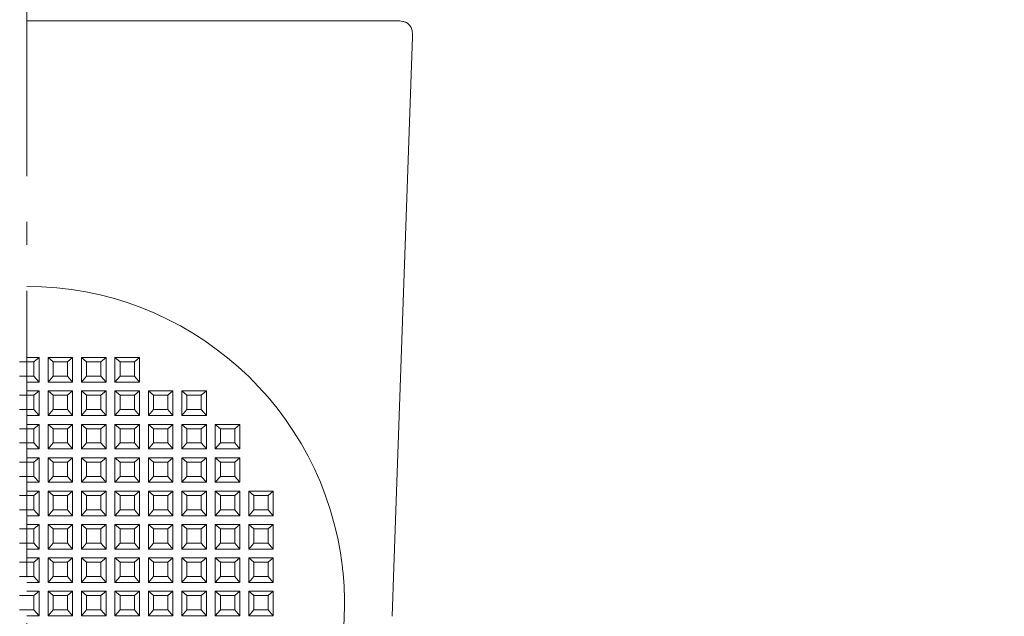
# Model space of a CAD drawing. Extents: x 2588 to 5829, y 1497 to 3713.
# Drawn here: x 3895 to 3998, y 2060 to 2122 of the extents above; entities that cross this region are included whole.
import ezdxf

# ---------------------------------------------------------------- set-up
doc = ezdxf.new("R2010")
doc.units = 0
doc.header["$LTSCALE"] = 3
doc.linetypes.add('CENTER', pattern=[12, 5, -0.8, 0.4, -0.8, 5])
doc.layers.get('0').update_dxf_attribs({"linetype": 'CONTINUOUS'})
doc.layers.get('DEFPOINTS').update_dxf_attribs({"linetype": 'CONTINUOUS'})
doc.layers.add('center', color=5, linetype='CENTER', lineweight=18)
for name, color, linetype in [('SUNPO', 7, 'CONTINUOUS'), ('（スライド） スライド枠', 141, 'CONTINUOUS'), ('（収納） 本体600EDR', 51, 'CONTINUOUS')]:
    doc.layers.add(name, color=color, linetype=linetype)
doc.styles.get("Standard").update_dxf_attribs({"font": 'simplex.shx', "width": 0.8, "bigfont": 'bigfont.shx'})
doc.dimstyles.new('一般寸法（1：4）', dxfattribs={"dimscale": 3, "dimtxt": 3, "dimasz": 1, "dimexe": 0.5, "dimexo": 2, "dimgap": 0.5, "dimtad": 1, "dimdec": 1, "dimzin": 9, "dimdsep": 46, "dimtxsty": 'Standard', "dimblk1": 'ORIGIN', "dimblk2": 'ORIGIN', "dimsah": 1, "dimcen": 1, "dimclrd": 11, "dimclre": 11, "dimclrt": 2, "dimadec": 0, "dimazin": 2, "dimtfac": 1, "dimtdec": 1, "dimtmove": 2, "dimatfit": 3, "dimfxl": 0, "dimtolj": 1, "dimtzin": 9, "dimarcsym": 0})

# ---------------------------------------------------------------- blocks, each defined once
blk = doc.blocks.new('_ORIGIN')
at = {"color": 0, "linetype": 'ByBlock'}
blk.add_line((0, 0), (-1, 0), dxfattribs=at)
blk.add_circle((0, 0), 0.5, dxfattribs=at)
blk = doc.blocks.new('*D7')
at = {"layer": 'DEFPOINTS', "color": 0, "linetype": 'Continuous', "ltscale": 0.34, "transparency": 16777216}
for p in [(3020.38, 2118.25), (4770.38, 2118.25), (4770.38, 1585.59)]:
    blk.add_point(p, dxfattribs=at)
at = {"layer": 'SUNPO', "color": 11, "linetype": 'Continuous', "lineweight": -2, "ltscale": 0.34, "transparency": 16777216}
for p, q in [((3020.38, 2112.25), (3020.38, 1584.09)), ((4770.38, 2112.25), (4770.38, 1584.09)), ((3026.38, 1585.59), (4764.38, 1585.59))]:
    blk.add_line(p, q, dxfattribs=at)
at = {"layer": 'SUNPO', "color": 11, "linetype": 'Continuous', "lineweight": -2, "ltscale": 0.34, "transparency": 16777216, "xscale": 6, "yscale": 6, "zscale": 6, "rotation": 180}
blk.add_blockref('_ORIGIN', (3020.38, 1585.59), dxfattribs=at)
at = {"layer": 'SUNPO', "color": 11, "linetype": 'Continuous', "lineweight": -2, "ltscale": 0.34, "transparency": 16777216, "xscale": 6, "yscale": 6, "zscale": 6}
blk.add_blockref('_ORIGIN', (4770.38, 1585.59), dxfattribs=at)
at = {"layer": 'SUNPO', "color": 2, "linetype": 'Continuous', "ltscale": 0.34, "transparency": 16777216, "insert": (3939.3, 1597.91), "char_height": 18, "attachment_point": 5}
blk.add_mtext('\\A1;ガイドレール支持板\u30001750', dxfattribs=at)
blk = doc.blocks.new('*D10')
at = {"layer": 'DEFPOINTS', "color": 0, "transparency": 16777216}
for p in [(3600.28, 2184.15), (4190.48, 2184.15), (4190.48, 1630.59)]:
    blk.add_point(p, dxfattribs=at)
at = {"layer": '（スライド） スライド枠', "color": 11, "lineweight": -2, "transparency": 16777216}
for p, q in [((3600.28, 2178.15), (3600.28, 1629.09)), ((4190.48, 2178.15), (4190.48, 1629.09)), ((3606.28, 1630.59), (4184.48, 1630.59))]:
    blk.add_line(p, q, dxfattribs=at)
at = {"layer": '（スライド） スライド枠', "color": 11, "lineweight": -2, "transparency": 16777216, "xscale": 6, "yscale": 6, "zscale": 6, "rotation": 180}
blk.add_blockref('_ORIGIN', (3600.28, 1630.59), dxfattribs=at)
at = {"layer": '（スライド） スライド枠', "color": 11, "lineweight": -2, "transparency": 16777216, "xscale": 6, "yscale": 6, "zscale": 6}
blk.add_blockref('_ORIGIN', (4190.48, 1630.59), dxfattribs=at)
at = {"layer": '（スライド） スライド枠', "color": 2, "lineweight": 9, "transparency": 16777216, "insert": (3895.38, 1642.67), "char_height": 18, "attachment_point": 5}
blk.add_mtext('\\A1;スライド枠外寸法\u3000590', dxfattribs=at)
blk = doc.blocks.new('*D18')
at = {"layer": 'DEFPOINTS', "color": 0, "linetype": 'Continuous', "ltscale": 0.34, "transparency": 16777216}
for p in [(3612.38, 2238.75), (4178.38, 2238.75), (3612.38, 1994.64)]:
    blk.add_point(p, dxfattribs=at)
at = {"layer": 'SUNPO', "color": 11, "linetype": 'Continuous', "lineweight": -2, "ltscale": 0.34, "transparency": 16777216}
for p, q in [((3612.38, 2232.75), (3612.38, 1993.14)), ((4178.38, 2232.75), (4178.38, 1993.14)), ((4172.38, 1994.64), (3618.38, 1994.64))]:
    blk.add_line(p, q, dxfattribs=at)
at = {"layer": 'SUNPO', "color": 11, "linetype": 'Continuous', "lineweight": -2, "ltscale": 0.34, "transparency": 16777216, "xscale": 6, "yscale": 6, "zscale": 6, "rotation": 180}
blk.add_blockref('_ORIGIN', (3612.38, 1994.64), dxfattribs=at)
at = {"layer": 'SUNPO', "color": 11, "linetype": 'Continuous', "lineweight": -2, "ltscale": 0.34, "transparency": 16777216, "xscale": 6, "yscale": 6, "zscale": 6}
blk.add_blockref('_ORIGIN', (4178.38, 1994.64), dxfattribs=at)
at = {"layer": 'SUNPO', "color": 2, "linetype": 'Continuous', "ltscale": 0.34, "transparency": 16777216, "insert": (3895.38, 2006.64), "char_height": 18, "attachment_point": 5}
blk.add_mtext('\\A1;有効開口\u3000566×543', dxfattribs=at)

msp = doc.modelspace()

# ---------------------------------------------------------------- linework, layer by layer
at = {"layer": 'center', "ltscale": 2}
msp.add_line((3895.38, 2261.65), (3895.38, 1718.3), dxfattribs=at)
at = {"layer": '（収納） 本体600EDR', "lineweight": 13}
for p, q in [((3895.38, 2121.92), (3934.06, 2121.92)), ((3933.79, 2064.65), (3935.73, 2120.24)), ((3895.38, 2086.65), (3896.67, 2086.65)), ((3896.13, 2086.2), (3896.67, 2086.65)), ((3896.67, 2084.08), (3896.67, 2086.65)), ((3897.6, 2086.65), (3897.6, 2084.08)), ((3898.13, 2086.2), (3897.6, 2086.65)), ((3900.17, 2086.65), (3897.6, 2086.65)), ((3899.63, 2086.2), (3900.17, 2086.65)), ((3900.17, 2084.08), (3900.17, 2086.65)), ((3901.1, 2086.65), (3901.1, 2084.08)), ((3901.63, 2086.2), (3901.1, 2086.65)), ((3903.67, 2086.65), (3901.1, 2086.65)), ((3903.13, 2086.2), (3903.67, 2086.65)), ((3903.67, 2084.08), (3903.67, 2086.65)), ((3904.6, 2086.65), (3904.6, 2084.08)), ((3905.13, 2086.2), (3904.6, 2086.65)), ((3907.17, 2086.65), (3904.6, 2086.65)), ((3906.63, 2086.2), (3907.17, 2086.65)), ((3907.17, 2084.08), (3907.17, 2086.65)), ((3894.63, 2086.2), (3895.38, 2086.2)), ((3896.13, 2086.2), (3895.38, 2086.2)), ((3896.13, 2086.2), (3896.13, 2084.7)), ((3898.13, 2084.7), (3898.13, 2086.2)), ((3898.13, 2086.2), (3899.63, 2086.2)), ((3899.63, 2086.2), (3899.63, 2084.7)), ((3901.63, 2084.7), (3901.63, 2086.2)), ((3901.63, 2086.2), (3903.13, 2086.2)), ((3903.13, 2086.2), (3903.13, 2084.7)), ((3905.13, 2084.7), (3905.13, 2086.2)), ((3905.13, 2086.2), (3906.63, 2086.2)), ((3906.63, 2086.2), (3906.63, 2084.7)), ((3895.38, 2084.7), (3894.63, 2084.7)), ((3895.38, 2084.7), (3896.13, 2084.7)), ((3896.13, 2084.7), (3896.67, 2084.08)), ((3898.13, 2084.7), (3897.6, 2084.08)), ((3899.63, 2084.7), (3898.13, 2084.7)), ((3899.63, 2084.7), (3900.17, 2084.08)), ((3901.63, 2084.7), (3901.1, 2084.08)), ((3903.13, 2084.7), (3901.63, 2084.7)), ((3903.13, 2084.7), (3903.67, 2084.08)), ((3905.13, 2084.7), (3904.6, 2084.08)), ((3906.63, 2084.7), (3905.13, 2084.7)), ((3906.63, 2084.7), (3907.17, 2084.08)), ((3896.67, 2084.08), (3895.38, 2084.08)), ((3897.6, 2084.08), (3900.17, 2084.08)), ((3901.1, 2084.08), (3903.67, 2084.08)), ((3904.6, 2084.08), (3907.17, 2084.08)), ((3894.63, 2082.7), (3895.38, 2082.7)), ((3895.38, 2083.15), (3896.67, 2083.15)), ((3896.13, 2082.7), (3895.38, 2082.7)), ((3896.13, 2082.7), (3896.67, 2083.15)), ((3896.13, 2082.7), (3896.13, 2081.2)), ((3896.67, 2080.58), (3896.67, 2083.15)), ((3897.6, 2083.15), (3897.6, 2080.58)), ((3898.13, 2082.7), (3897.6, 2083.15)), ((3900.17, 2083.15), (3897.6, 2083.15)), ((3898.13, 2081.2), (3898.13, 2082.7)), ((3898.13, 2082.7), (3899.63, 2082.7)), ((3899.63, 2082.7), (3900.17, 2083.15)), ((3899.63, 2082.7), (3899.63, 2081.2)), ((3900.17, 2080.58), (3900.17, 2083.15)), ((3901.1, 2083.15), (3901.1, 2080.58)), ((3901.63, 2082.7), (3901.1, 2083.15)), ((3903.67, 2083.15), (3901.1, 2083.15)), ((3901.63, 2081.2), (3901.63, 2082.7)), ((3901.63, 2082.7), (3903.13, 2082.7)), ((3903.13, 2082.7), (3903.67, 2083.15)), ((3903.13, 2082.7), (3903.13, 2081.2)), ((3903.67, 2080.58), (3903.67, 2083.15)), ((3904.6, 2083.15), (3904.6, 2080.58)), ((3905.13, 2082.7), (3904.6, 2083.15)), ((3907.17, 2083.15), (3904.6, 2083.15)), ((3905.13, 2081.2), (3905.13, 2082.7)), ((3905.13, 2082.7), (3906.63, 2082.7)), ((3906.63, 2082.7), (3907.17, 2083.15)), ((3906.63, 2082.7), (3906.63, 2081.2)), ((3907.17, 2080.58), (3907.17, 2083.15)), ((3908.1, 2083.15), (3908.1, 2080.58)), ((3908.63, 2082.7), (3908.1, 2083.15)), ((3910.67, 2083.15), (3908.1, 2083.15)), ((3908.63, 2081.2), (3908.63, 2082.7)), ((3908.63, 2082.7), (3910.13, 2082.7)), ((3910.13, 2082.7), (3910.67, 2083.15)), ((3910.13, 2082.7), (3910.13, 2081.2)), ((3910.67, 2080.58), (3910.67, 2083.15)), ((3911.6, 2083.15), (3911.6, 2080.58)), ((3912.13, 2082.7), (3911.6, 2083.15)), ((3914.17, 2083.15), (3911.6, 2083.15)), ((3912.13, 2081.2), (3912.13, 2082.7)), ((3912.13, 2082.7), (3913.63, 2082.7)), ((3913.63, 2082.7), (3914.17, 2083.15)), ((3913.63, 2082.7), (3913.63, 2081.2)), ((3914.17, 2080.58), (3914.17, 2083.15)), ((3895.38, 2081.2), (3894.63, 2081.2)), ((3895.38, 2081.2), (3896.13, 2081.2)), ((3896.13, 2081.2), (3896.67, 2080.58)), ((3898.13, 2081.2), (3897.6, 2080.58)), ((3899.63, 2081.2), (3898.13, 2081.2)), ((3899.63, 2081.2), (3900.17, 2080.58)), ((3901.63, 2081.2), (3901.1, 2080.58)), ((3903.13, 2081.2), (3901.63, 2081.2)), ((3903.13, 2081.2), (3903.67, 2080.58)), ((3905.13, 2081.2), (3904.6, 2080.58)), ((3906.63, 2081.2), (3905.13, 2081.2)), ((3906.63, 2081.2), (3907.17, 2080.58)), ((3908.63, 2081.2), (3908.1, 2080.58)), ((3910.13, 2081.2), (3908.63, 2081.2)), ((3910.13, 2081.2), (3910.67, 2080.58)), ((3912.13, 2081.2), (3911.6, 2080.58)), ((3913.63, 2081.2), (3912.13, 2081.2)), ((3913.63, 2081.2), (3914.17, 2080.58)), ((3896.67, 2080.58), (3895.38, 2080.58)), ((3897.6, 2080.58), (3900.17, 2080.58)), ((3901.1, 2080.58), (3903.67, 2080.58)), ((3904.6, 2080.58), (3907.17, 2080.58)), ((3908.1, 2080.58), (3910.67, 2080.58)), ((3911.6, 2080.58), (3914.17, 2080.58)), ((3894.63, 2079.2), (3895.38, 2079.2)), ((3895.38, 2079.65), (3896.67, 2079.65)), ((3896.13, 2079.2), (3895.38, 2079.2)), ((3896.13, 2079.2), (3896.67, 2079.65)), ((3896.13, 2079.2), (3896.13, 2077.71)), ((3896.67, 2077.08), (3896.67, 2079.65)), ((3897.6, 2079.65), (3897.6, 2077.08)), ((3898.13, 2079.2), (3897.6, 2079.65)), ((3900.17, 2079.65), (3897.6, 2079.65)), ((3898.13, 2077.71), (3898.13, 2079.2)), ((3898.13, 2079.2), (3899.63, 2079.2)), ((3899.63, 2079.2), (3900.17, 2079.65)), ((3899.63, 2079.2), (3899.63, 2077.71)), ((3900.17, 2077.08), (3900.17, 2079.65)), ((3901.1, 2079.65), (3901.1, 2077.08)), ((3901.63, 2079.2), (3901.1, 2079.65)), ((3903.67, 2079.65), (3901.1, 2079.65)), ((3901.63, 2077.71), (3901.63, 2079.2)), ((3901.63, 2079.2), (3903.13, 2079.2)), ((3903.13, 2079.2), (3903.67, 2079.65)), ((3903.13, 2079.2), (3903.13, 2077.71)), ((3903.67, 2077.08), (3903.67, 2079.65)), ((3904.6, 2079.65), (3904.6, 2077.08)), ((3905.13, 2079.2), (3904.6, 2079.65)), ((3907.17, 2079.65), (3904.6, 2079.65)), ((3905.13, 2077.71), (3905.13, 2079.2)), ((3905.13, 2079.2), (3906.63, 2079.2)), ((3906.63, 2079.2), (3907.17, 2079.65)), ((3906.63, 2079.2), (3906.63, 2077.71)), ((3907.17, 2077.08), (3907.17, 2079.65)), ((3908.1, 2079.65), (3908.1, 2077.08)), ((3908.63, 2079.2), (3908.1, 2079.65)), ((3910.67, 2079.65), (3908.1, 2079.65)), ((3908.63, 2077.71), (3908.63, 2079.2)), ((3908.63, 2079.2), (3910.13, 2079.2)), ((3910.13, 2079.2), (3910.67, 2079.65)), ((3910.13, 2079.2), (3910.13, 2077.71)), ((3910.67, 2077.08), (3910.67, 2079.65)), ((3911.6, 2079.65), (3911.6, 2077.08)), ((3912.13, 2079.2), (3911.6, 2079.65)), ((3914.17, 2079.65), (3911.6, 2079.65)), ((3912.13, 2077.71), (3912.13, 2079.2)), ((3912.13, 2079.2), (3913.63, 2079.2)), ((3913.63, 2079.2), (3914.17, 2079.65)), ((3913.63, 2079.2), (3913.63, 2077.71)), ((3914.17, 2077.08), (3914.17, 2079.65)), ((3915.1, 2079.65), (3915.1, 2077.08)), ((3915.63, 2079.2), (3915.1, 2079.65)), ((3917.67, 2079.65), (3915.1, 2079.65)), ((3915.63, 2077.71), (3915.63, 2079.2)), ((3915.63, 2079.2), (3917.13, 2079.2)), ((3917.13, 2079.2), (3917.67, 2079.65)), ((3917.13, 2079.2), (3917.13, 2077.71)), ((3917.67, 2077.08), (3917.67, 2079.65)), ((3895.38, 2077.71), (3894.63, 2077.71)), ((3895.38, 2077.71), (3896.13, 2077.71)), ((3896.67, 2077.08), (3895.38, 2077.08)), ((3896.13, 2077.71), (3896.67, 2077.08)), ((3898.13, 2077.71), (3897.6, 2077.08)), ((3897.6, 2077.08), (3900.17, 2077.08)), ((3899.63, 2077.71), (3898.13, 2077.71)), ((3899.63, 2077.71), (3900.17, 2077.08)), ((3901.63, 2077.71), (3901.1, 2077.08)), ((3901.1, 2077.08), (3903.67, 2077.08)), ((3903.13, 2077.71), (3901.63, 2077.71)), ((3903.13, 2077.71), (3903.67, 2077.08)), ((3905.13, 2077.71), (3904.6, 2077.08)), ((3904.6, 2077.08), (3907.17, 2077.08)), ((3906.63, 2077.71), (3905.13, 2077.71)), ((3906.63, 2077.71), (3907.17, 2077.08)), ((3908.63, 2077.71), (3908.1, 2077.08)), ((3908.1, 2077.08), (3910.67, 2077.08)), ((3910.13, 2077.71), (3908.63, 2077.71)), ((3910.13, 2077.71), (3910.67, 2077.08)), ((3912.13, 2077.71), (3911.6, 2077.08)), ((3911.6, 2077.08), (3914.17, 2077.08)), ((3913.63, 2077.71), (3912.13, 2077.71)), ((3913.63, 2077.71), (3914.17, 2077.08)), ((3915.63, 2077.71), (3915.1, 2077.08)), ((3915.1, 2077.08), (3917.67, 2077.08)), ((3917.13, 2077.71), (3915.63, 2077.71)), ((3917.13, 2077.71), (3917.67, 2077.08)), ((3895.38, 2076.16), (3896.67, 2076.16)), ((3896.13, 2075.71), (3896.67, 2076.16)), ((3896.67, 2073.59), (3896.67, 2076.16)), ((3897.6, 2076.16), (3897.6, 2073.59)), ((3898.13, 2075.71), (3897.6, 2076.16)), ((3900.17, 2076.16), (3897.6, 2076.16)), ((3899.63, 2075.71), (3900.17, 2076.16)), ((3900.17, 2073.59), (3900.17, 2076.16)), ((3901.1, 2076.16), (3901.1, 2073.59)), ((3901.63, 2075.71), (3901.1, 2076.16)), ((3903.67, 2076.16), (3901.1, 2076.16)), ((3903.13, 2075.71), (3903.67, 2076.16)), ((3903.67, 2073.59), (3903.67, 2076.16)), ((3904.6, 2076.16), (3904.6, 2073.59)), ((3905.13, 2075.71), (3904.6, 2076.16)), ((3907.17, 2076.16), (3904.6, 2076.16)), ((3906.63, 2075.71), (3907.17, 2076.16)), ((3907.17, 2073.59), (3907.17, 2076.16)), ((3908.1, 2076.16), (3908.1, 2073.59)), ((3908.63, 2075.71), (3908.1, 2076.16)), ((3910.67, 2076.16), (3908.1, 2076.16)), ((3910.13, 2075.71), (3910.67, 2076.16)), ((3910.67, 2073.59), (3910.67, 2076.16)), ((3911.6, 2076.16), (3911.6, 2073.59)), ((3912.13, 2075.71), (3911.6, 2076.16)), ((3914.17, 2076.16), (3911.6, 2076.16)), ((3913.63, 2075.71), (3914.17, 2076.16)), ((3914.17, 2073.59), (3914.17, 2076.16)), ((3915.1, 2076.16), (3915.1, 2073.59)), ((3915.63, 2075.71), (3915.1, 2076.16)), ((3917.67, 2076.16), (3915.1, 2076.16)), ((3917.13, 2075.71), (3917.67, 2076.16)), ((3917.67, 2073.59), (3917.67, 2076.16)), ((3894.63, 2075.71), (3895.38, 2075.71)), ((3896.13, 2075.71), (3895.38, 2075.71)), ((3896.13, 2075.71), (3896.13, 2074.21)), ((3898.13, 2074.21), (3898.13, 2075.71)), ((3898.13, 2075.71), (3899.63, 2075.71)), ((3899.63, 2075.71), (3899.63, 2074.21)), ((3901.63, 2074.21), (3901.63, 2075.71)), ((3901.63, 2075.71), (3903.13, 2075.71)), ((3903.13, 2075.71), (3903.13, 2074.21)), ((3905.13, 2074.21), (3905.13, 2075.71)), ((3905.13, 2075.71), (3906.63, 2075.71)), ((3906.63, 2075.71), (3906.63, 2074.21)), ((3908.63, 2074.21), (3908.63, 2075.71)), ((3908.63, 2075.71), (3910.13, 2075.71)), ((3910.13, 2075.71), (3910.13, 2074.21)), ((3912.13, 2074.21), (3912.13, 2075.71)), ((3912.13, 2075.71), (3913.63, 2075.71)), ((3913.63, 2075.71), (3913.63, 2074.21)), ((3915.63, 2074.21), (3915.63, 2075.71)), ((3915.63, 2075.71), (3917.13, 2075.71)), ((3917.13, 2075.71), (3917.13, 2074.21)), ((3895.38, 2074.21), (3894.63, 2074.21)), ((3895.38, 2074.21), (3896.13, 2074.21)), ((3896.13, 2074.21), (3896.67, 2073.59)), ((3898.13, 2074.21), (3897.6, 2073.59)), ((3899.63, 2074.21), (3898.13, 2074.21)), ((3899.63, 2074.21), (3900.17, 2073.59)), ((3901.63, 2074.21), (3901.1, 2073.59)), ((3903.13, 2074.21), (3901.63, 2074.21)), ((3903.13, 2074.21), (3903.67, 2073.59)), ((3905.13, 2074.21), (3904.6, 2073.59)), ((3906.63, 2074.21), (3905.13, 2074.21)), ((3906.63, 2074.21), (3907.17, 2073.59)), ((3908.63, 2074.21), (3908.1, 2073.59)), ((3910.13, 2074.21), (3908.63, 2074.21)), ((3910.13, 2074.21), (3910.67, 2073.59)), ((3912.13, 2074.21), (3911.6, 2073.59)), ((3913.63, 2074.21), (3912.13, 2074.21)), ((3913.63, 2074.21), (3914.17, 2073.59)), ((3915.63, 2074.21), (3915.1, 2073.59)), ((3917.13, 2074.21), (3915.63, 2074.21)), ((3917.13, 2074.21), (3917.67, 2073.59)), ((3896.67, 2073.59), (3895.38, 2073.59)), ((3897.6, 2073.59), (3900.17, 2073.59)), ((3901.1, 2073.59), (3903.67, 2073.59)), ((3904.6, 2073.59), (3907.17, 2073.59)), ((3908.1, 2073.59), (3910.67, 2073.59)), ((3911.6, 2073.59), (3914.17, 2073.59)), ((3915.1, 2073.59), (3917.67, 2073.59)), ((3894.63, 2072.21), (3895.38, 2072.21)), ((3895.38, 2072.66), (3896.67, 2072.66)), ((3896.13, 2072.21), (3895.38, 2072.21)), ((3896.13, 2072.21), (3896.67, 2072.66)), ((3896.13, 2072.21), (3896.13, 2070.71)), ((3896.67, 2070.09), (3896.67, 2072.66)), ((3897.6, 2072.66), (3897.6, 2070.09)), ((3898.13, 2072.21), (3897.6, 2072.66)), ((3900.17, 2072.66), (3897.6, 2072.66)), ((3898.13, 2070.71), (3898.13, 2072.21)), ((3898.13, 2072.21), (3899.63, 2072.21)), ((3899.63, 2072.21), (3900.17, 2072.66)), ((3899.63, 2072.21), (3899.63, 2070.71)), ((3900.17, 2070.09), (3900.17, 2072.66)), ((3901.1, 2072.66), (3901.1, 2070.09)), ((3901.63, 2072.21), (3901.1, 2072.66)), ((3903.67, 2072.66), (3901.1, 2072.66)), ((3901.63, 2070.71), (3901.63, 2072.21)), ((3901.63, 2072.21), (3903.13, 2072.21)), ((3903.13, 2072.21), (3903.67, 2072.66)), ((3903.13, 2072.21), (3903.13, 2070.71)), ((3903.67, 2070.09), (3903.67, 2072.66)), ((3904.6, 2072.66), (3904.6, 2070.09)), ((3905.13, 2072.21), (3904.6, 2072.66)), ((3907.17, 2072.66), (3904.6, 2072.66)), ((3905.13, 2070.71), (3905.13, 2072.21)), ((3905.13, 2072.21), (3906.63, 2072.21)), ((3906.63, 2072.21), (3907.17, 2072.66)), ((3906.63, 2072.21), (3906.63, 2070.71)), ((3907.17, 2070.09), (3907.17, 2072.66)), ((3908.1, 2072.66), (3908.1, 2070.09)), ((3908.63, 2072.21), (3908.1, 2072.66)), ((3910.67, 2072.66), (3908.1, 2072.66)), ((3908.63, 2070.71), (3908.63, 2072.21)), ((3908.63, 2072.21), (3910.13, 2072.21)), ((3910.13, 2072.21), (3910.67, 2072.66)), ((3910.13, 2072.21), (3910.13, 2070.71)), ((3910.67, 2070.09), (3910.67, 2072.66)), ((3911.6, 2072.66), (3911.6, 2070.09)), ((3912.13, 2072.21), (3911.6, 2072.66)), ((3914.17, 2072.66), (3911.6, 2072.66)), ((3912.13, 2070.71), (3912.13, 2072.21)), ((3912.13, 2072.21), (3913.63, 2072.21)), ((3913.63, 2072.21), (3914.17, 2072.66)), ((3913.63, 2072.21), (3913.63, 2070.71)), ((3914.17, 2070.09), (3914.17, 2072.66)), ((3915.1, 2072.66), (3915.1, 2070.09)), ((3915.63, 2072.21), (3915.1, 2072.66)), ((3917.67, 2072.66), (3915.1, 2072.66)), ((3915.63, 2070.71), (3915.63, 2072.21)), ((3915.63, 2072.21), (3917.13, 2072.21)), ((3917.13, 2072.21), (3917.67, 2072.66)), ((3917.13, 2072.21), (3917.13, 2070.71)), ((3917.67, 2070.09), (3917.67, 2072.66)), ((3918.6, 2072.66), (3918.6, 2070.09)), ((3919.13, 2072.21), (3918.6, 2072.66)), ((3921.17, 2072.66), (3918.6, 2072.66)), ((3919.13, 2070.71), (3919.13, 2072.21)), ((3919.13, 2072.21), (3920.63, 2072.21)), ((3920.63, 2072.21), (3921.17, 2072.66)), ((3920.63, 2072.21), (3920.63, 2070.71)), ((3921.17, 2070.09), (3921.17, 2072.66)), ((3895.38, 2070.71), (3894.63, 2070.71)), ((3895.38, 2070.71), (3896.13, 2070.71)), ((3896.67, 2070.09), (3895.38, 2070.09)), ((3896.13, 2070.71), (3896.67, 2070.09)), ((3898.13, 2070.71), (3897.6, 2070.09)), ((3897.6, 2070.09), (3900.17, 2070.09)), ((3899.63, 2070.71), (3898.13, 2070.71)), ((3899.63, 2070.71), (3900.17, 2070.09)), ((3901.63, 2070.71), (3901.1, 2070.09)), ((3901.1, 2070.09), (3903.67, 2070.09)), ((3903.13, 2070.71), (3901.63, 2070.71)), ((3903.13, 2070.71), (3903.67, 2070.09)), ((3905.13, 2070.71), (3904.6, 2070.09)), ((3904.6, 2070.09), (3907.17, 2070.09)), ((3906.63, 2070.71), (3905.13, 2070.71)), ((3906.63, 2070.71), (3907.17, 2070.09)), ((3908.63, 2070.71), (3908.1, 2070.09)), ((3908.1, 2070.09), (3910.67, 2070.09)), ((3910.13, 2070.71), (3908.63, 2070.71)), ((3910.13, 2070.71), (3910.67, 2070.09)), ((3912.13, 2070.71), (3911.6, 2070.09)), ((3911.6, 2070.09), (3914.17, 2070.09)), ((3913.63, 2070.71), (3912.13, 2070.71)), ((3913.63, 2070.71), (3914.17, 2070.09)), ((3915.63, 2070.71), (3915.1, 2070.09)), ((3915.1, 2070.09), (3917.67, 2070.09)), ((3917.13, 2070.71), (3915.63, 2070.71)), ((3917.13, 2070.71), (3917.67, 2070.09)), ((3919.13, 2070.71), (3918.6, 2070.09)), ((3918.6, 2070.09), (3921.17, 2070.09)), ((3920.63, 2070.71), (3919.13, 2070.71)), ((3920.63, 2070.71), (3921.17, 2070.09)), ((3895.38, 2069.16), (3896.67, 2069.16)), ((3896.13, 2068.71), (3896.67, 2069.16)), ((3896.67, 2066.59), (3896.67, 2069.16)), ((3897.6, 2069.16), (3897.6, 2066.59)), ((3898.13, 2068.71), (3897.6, 2069.16)), ((3900.17, 2069.16), (3897.6, 2069.16)), ((3899.63, 2068.71), (3900.17, 2069.16)), ((3900.17, 2066.59), (3900.17, 2069.16)), ((3903.67, 2069.16), (3901.1, 2069.16)), ((3901.63, 2068.71), (3901.1, 2069.16)), ((3901.1, 2069.16), (3901.1, 2066.59)), ((3903.13, 2068.71), (3903.67, 2069.16)), ((3903.67, 2066.59), (3903.67, 2069.16)), ((3907.17, 2069.16), (3904.6, 2069.16)), ((3905.13, 2068.71), (3904.6, 2069.16)), ((3904.6, 2069.16), (3904.6, 2066.59)), ((3906.63, 2068.71), (3907.17, 2069.16)), ((3907.17, 2066.59), (3907.17, 2069.16)), ((3910.67, 2069.16), (3908.1, 2069.16)), ((3908.63, 2068.71), (3908.1, 2069.16)), ((3908.1, 2069.16), (3908.1, 2066.59)), ((3910.13, 2068.71), (3910.67, 2069.16)), ((3910.67, 2066.59), (3910.67, 2069.16)), ((3914.17, 2069.16), (3911.6, 2069.16)), ((3912.13, 2068.71), (3911.6, 2069.16)), ((3911.6, 2069.16), (3911.6, 2066.59)), ((3913.63, 2068.71), (3914.17, 2069.16)), ((3914.17, 2066.59), (3914.17, 2069.16)), ((3917.67, 2069.16), (3915.1, 2069.16)), ((3915.63, 2068.71), (3915.1, 2069.16)), ((3915.1, 2069.16), (3915.1, 2066.59)), ((3917.13, 2068.71), (3917.67, 2069.16)), ((3917.67, 2066.59), (3917.67, 2069.16)), ((3921.17, 2069.16), (3918.6, 2069.16)), ((3919.13, 2068.71), (3918.6, 2069.16)), ((3918.6, 2069.16), (3918.6, 2066.59)), ((3920.63, 2068.71), (3921.17, 2069.16)), ((3921.17, 2066.59), (3921.17, 2069.16)), ((3894.63, 2068.71), (3895.38, 2068.71)), ((3896.13, 2068.71), (3895.38, 2068.71)), ((3896.13, 2068.71), (3896.13, 2067.22)), ((3898.13, 2067.22), (3898.13, 2068.71)), ((3898.13, 2068.71), (3899.63, 2068.71)), ((3899.63, 2068.71), (3899.63, 2067.22)), ((3901.63, 2067.22), (3901.63, 2068.71)), ((3901.63, 2068.71), (3903.13, 2068.71)), ((3903.13, 2068.71), (3903.13, 2067.22)), ((3905.13, 2067.22), (3905.13, 2068.71)), ((3905.13, 2068.71), (3906.63, 2068.71)), ((3906.63, 2068.71), (3906.63, 2067.22)), ((3908.63, 2067.22), (3908.63, 2068.71)), ((3908.63, 2068.71), (3910.13, 2068.71)), ((3910.13, 2068.71), (3910.13, 2067.22)), ((3912.13, 2067.22), (3912.13, 2068.71)), ((3912.13, 2068.71), (3913.63, 2068.71)), ((3913.63, 2068.71), (3913.63, 2067.22)), ((3915.63, 2067.22), (3915.63, 2068.71)), ((3915.63, 2068.71), (3917.13, 2068.71)), ((3917.13, 2068.71), (3917.13, 2067.22)), ((3919.13, 2067.22), (3919.13, 2068.71)), ((3919.13, 2068.71), (3920.63, 2068.71)), ((3920.63, 2068.71), (3920.63, 2067.22)), ((3895.38, 2067.22), (3894.63, 2067.22)), ((3895.38, 2067.22), (3896.13, 2067.22)), ((3896.13, 2067.22), (3896.67, 2066.59)), ((3898.13, 2067.22), (3897.6, 2066.59)), ((3899.63, 2067.22), (3898.13, 2067.22)), ((3899.63, 2067.22), (3900.17, 2066.59)), ((3901.63, 2067.22), (3901.1, 2066.59)), ((3903.13, 2067.22), (3901.63, 2067.22)), ((3903.13, 2067.22), (3903.67, 2066.59)), ((3905.13, 2067.22), (3904.6, 2066.59)), ((3906.63, 2067.22), (3905.13, 2067.22)), ((3906.63, 2067.22), (3907.17, 2066.59)), ((3908.63, 2067.22), (3908.1, 2066.59)), ((3910.13, 2067.22), (3908.63, 2067.22)), ((3910.13, 2067.22), (3910.67, 2066.59)), ((3912.13, 2067.22), (3911.6, 2066.59)), ((3913.63, 2067.22), (3912.13, 2067.22)), ((3913.63, 2067.22), (3914.17, 2066.59)), ((3915.63, 2067.22), (3915.1, 2066.59)), ((3917.13, 2067.22), (3915.63, 2067.22)), ((3917.13, 2067.22), (3917.67, 2066.59)), ((3919.13, 2067.22), (3918.6, 2066.59)), ((3920.63, 2067.22), (3919.13, 2067.22)), ((3920.63, 2067.22), (3921.17, 2066.59)), ((3896.67, 2066.59), (3895.38, 2066.59)), ((3897.6, 2066.59), (3900.17, 2066.59)), ((3901.1, 2066.59), (3903.67, 2066.59)), ((3904.6, 2066.59), (3907.17, 2066.59)), ((3908.1, 2066.59), (3910.67, 2066.59)), ((3911.6, 2066.59), (3914.17, 2066.59)), ((3915.1, 2066.59), (3917.67, 2066.59)), ((3918.6, 2066.59), (3921.17, 2066.59)), ((3894.63, 2065.22), (3895.38, 2065.22)), ((3895.38, 2065.67), (3896.67, 2065.67)), ((3896.13, 2065.22), (3895.38, 2065.22)), ((3896.13, 2065.22), (3896.67, 2065.67)), ((3896.13, 2065.22), (3896.13, 2064.65)), ((3896.67, 2064.65), (3896.67, 2065.67)), ((3897.6, 2065.67), (3897.6, 2064.65)), ((3898.13, 2065.22), (3897.6, 2065.67)), ((3900.17, 2065.67), (3897.6, 2065.67)), ((3898.13, 2064.65), (3898.13, 2065.22)), ((3898.13, 2065.22), (3899.63, 2065.22)), ((3899.63, 2065.22), (3900.17, 2065.67)), ((3899.63, 2065.22), (3899.63, 2064.65)), ((3900.17, 2064.65), (3900.17, 2065.67)), ((3901.1, 2065.67), (3901.1, 2064.65)), ((3901.63, 2065.22), (3901.1, 2065.67)), ((3903.67, 2065.67), (3901.1, 2065.67)), ((3901.63, 2064.65), (3901.63, 2065.22)), ((3901.63, 2065.22), (3903.13, 2065.22)), ((3903.13, 2065.22), (3903.67, 2065.67)), ((3903.13, 2065.22), (3903.13, 2064.65)), ((3903.67, 2064.65), (3903.67, 2065.67)), ((3904.6, 2065.67), (3904.6, 2064.65)), ((3905.13, 2065.22), (3904.6, 2065.67)), ((3907.17, 2065.67), (3904.6, 2065.67)), ((3905.13, 2064.65), (3905.13, 2065.22)), ((3905.13, 2065.22), (3906.63, 2065.22)), ((3906.63, 2065.22), (3907.17, 2065.67)), ((3906.63, 2065.22), (3906.63, 2064.65)), ((3907.17, 2064.65), (3907.17, 2065.67)), ((3908.1, 2065.67), (3908.1, 2064.65)), ((3908.63, 2065.22), (3908.1, 2065.67)), ((3910.67, 2065.67), (3908.1, 2065.67)), ((3908.63, 2064.65), (3908.63, 2065.22)), ((3908.63, 2065.22), (3910.13, 2065.22)), ((3910.13, 2065.22), (3910.67, 2065.67)), ((3910.13, 2065.22), (3910.13, 2064.65)), ((3910.67, 2064.65), (3910.67, 2065.67)), ((3911.6, 2065.67), (3911.6, 2064.65)), ((3912.13, 2065.22), (3911.6, 2065.67)), ((3914.17, 2065.67), (3911.6, 2065.67)), ((3912.13, 2064.65), (3912.13, 2065.22)), ((3912.13, 2065.22), (3913.63, 2065.22)), ((3913.63, 2065.22), (3914.17, 2065.67)), ((3913.63, 2065.22), (3913.63, 2064.65)), ((3914.17, 2064.65), (3914.17, 2065.67)), ((3915.1, 2065.67), (3915.1, 2064.65)), ((3915.63, 2065.22), (3915.1, 2065.67)), ((3917.67, 2065.67), (3915.1, 2065.67)), ((3915.63, 2064.65), (3915.63, 2065.22)), ((3915.63, 2065.22), (3917.13, 2065.22)), ((3917.13, 2065.22), (3917.67, 2065.67)), ((3917.13, 2065.22), (3917.13, 2064.65)), ((3917.67, 2064.65), (3917.67, 2065.67)), ((3918.6, 2065.67), (3918.6, 2064.65)), ((3919.13, 2065.22), (3918.6, 2065.67)), ((3921.17, 2065.67), (3918.6, 2065.67)), ((3919.13, 2064.65), (3919.13, 2065.22)), ((3919.13, 2065.22), (3920.63, 2065.22)), ((3920.63, 2065.22), (3921.17, 2065.67)), ((3920.63, 2065.22), (3920.63, 2064.65)), ((3921.17, 2064.65), (3921.17, 2065.67)), ((3895.38, 2063.72), (3894.63, 2063.72)), ((3895.38, 2063.72), (3896.13, 2063.72)), ((3896.13, 2064.65), (3896.13, 2063.72)), ((3896.13, 2063.72), (3896.67, 2063.1)), ((3896.67, 2063.1), (3896.67, 2064.65)), ((3897.6, 2064.65), (3897.6, 2063.1)), ((3898.13, 2063.72), (3897.6, 2063.1)), ((3898.13, 2063.72), (3898.13, 2064.65)), ((3899.63, 2063.72), (3898.13, 2063.72)), ((3899.63, 2064.65), (3899.63, 2063.72)), ((3899.63, 2063.72), (3900.17, 2063.1)), ((3900.17, 2063.1), (3900.17, 2064.65)), ((3901.1, 2064.65), (3901.1, 2063.1)), ((3901.63, 2063.72), (3901.1, 2063.1)), ((3901.63, 2063.72), (3901.63, 2064.65)), ((3903.13, 2063.72), (3901.63, 2063.72)), ((3903.13, 2064.65), (3903.13, 2063.72)), ((3903.13, 2063.72), (3903.67, 2063.1)), ((3903.67, 2063.1), (3903.67, 2064.65)), ((3904.6, 2064.65), (3904.6, 2063.1)), ((3905.13, 2063.72), (3904.6, 2063.1)), ((3905.13, 2063.72), (3905.13, 2064.65)), ((3906.63, 2063.72), (3905.13, 2063.72)), ((3906.63, 2064.65), (3906.63, 2063.72)), ((3906.63, 2063.72), (3907.17, 2063.1)), ((3907.17, 2063.1), (3907.17, 2064.65)), ((3908.1, 2064.65), (3908.1, 2063.1)), ((3908.63, 2063.72), (3908.1, 2063.1)), ((3908.63, 2063.72), (3908.63, 2064.65)), ((3910.13, 2063.72), (3908.63, 2063.72)), ((3910.13, 2064.65), (3910.13, 2063.72)), ((3910.13, 2063.72), (3910.67, 2063.1)), ((3910.67, 2063.1), (3910.67, 2064.65)), ((3911.6, 2064.65), (3911.6, 2063.1)), ((3912.13, 2063.72), (3911.6, 2063.1)), ((3912.13, 2063.72), (3912.13, 2064.65)), ((3913.63, 2063.72), (3912.13, 2063.72)), ((3913.63, 2064.65), (3913.63, 2063.72)), ((3913.63, 2063.72), (3914.17, 2063.1)), ((3914.17, 2063.1), (3914.17, 2064.65)), ((3915.1, 2064.65), (3915.1, 2063.1)), ((3915.63, 2063.72), (3915.1, 2063.1)), ((3915.63, 2063.72), (3915.63, 2064.65)), ((3917.13, 2063.72), (3915.63, 2063.72)), ((3917.13, 2064.65), (3917.13, 2063.72)), ((3917.13, 2063.72), (3917.67, 2063.1)), ((3917.67, 2063.1), (3917.67, 2064.65)), ((3918.6, 2064.65), (3918.6, 2063.1)), ((3919.13, 2063.72), (3918.6, 2063.1)), ((3919.13, 2063.72), (3919.13, 2064.65)), ((3920.63, 2063.72), (3919.13, 2063.72)), ((3920.63, 2064.65), (3920.63, 2063.72)), ((3920.63, 2063.72), (3921.17, 2063.1)), ((3921.17, 2063.1), (3921.17, 2064.65)), ((3933.61, 2059.55), (3933.79, 2064.65)), ((3896.67, 2063.1), (3895.38, 2063.1)), ((3897.6, 2063.1), (3900.17, 2063.1)), ((3901.1, 2063.1), (3903.67, 2063.1)), ((3904.6, 2063.1), (3907.17, 2063.1)), ((3908.1, 2063.1), (3910.67, 2063.1)), ((3911.6, 2063.1), (3914.17, 2063.1)), ((3915.1, 2063.1), (3917.67, 2063.1)), ((3918.6, 2063.1), (3921.17, 2063.1)), ((3894.63, 2061.72), (3895.38, 2061.72)), ((3895.38, 2062.17), (3896.67, 2062.17)), ((3896.13, 2061.72), (3895.38, 2061.72)), ((3896.13, 2061.72), (3896.67, 2062.17)), ((3896.13, 2061.72), (3896.13, 2060.22)), ((3896.67, 2059.6), (3896.67, 2062.17)), ((3897.6, 2062.17), (3897.6, 2059.6)), ((3898.13, 2061.72), (3897.6, 2062.17)), ((3900.17, 2062.17), (3897.6, 2062.17)), ((3898.13, 2060.22), (3898.13, 2061.72)), ((3898.13, 2061.72), (3899.63, 2061.72)), ((3899.63, 2061.72), (3900.17, 2062.17)), ((3899.63, 2061.72), (3899.63, 2060.22)), ((3900.17, 2059.6), (3900.17, 2062.17)), ((3901.1, 2062.17), (3901.1, 2059.6)), ((3901.63, 2061.72), (3901.1, 2062.17)), ((3903.67, 2062.17), (3901.1, 2062.17)), ((3901.63, 2060.22), (3901.63, 2061.72)), ((3901.63, 2061.72), (3903.13, 2061.72)), ((3903.13, 2061.72), (3903.67, 2062.17)), ((3903.13, 2061.72), (3903.13, 2060.22)), ((3903.67, 2059.6), (3903.67, 2062.17)), ((3904.6, 2062.17), (3904.6, 2059.6)), ((3905.13, 2061.72), (3904.6, 2062.17)), ((3907.17, 2062.17), (3904.6, 2062.17)), ((3905.13, 2060.22), (3905.13, 2061.72)), ((3905.13, 2061.72), (3906.63, 2061.72)), ((3906.63, 2061.72), (3907.17, 2062.17)), ((3906.63, 2061.72), (3906.63, 2060.22)), ((3907.17, 2059.6), (3907.17, 2062.17)), ((3908.1, 2062.17), (3908.1, 2059.6)), ((3908.63, 2061.72), (3908.1, 2062.17)), ((3910.67, 2062.17), (3908.1, 2062.17)), ((3908.63, 2060.22), (3908.63, 2061.72)), ((3908.63, 2061.72), (3910.13, 2061.72)), ((3910.13, 2061.72), (3910.67, 2062.17)), ((3910.13, 2061.72), (3910.13, 2060.22)), ((3910.67, 2059.6), (3910.67, 2062.17)), ((3911.6, 2062.17), (3911.6, 2059.6)), ((3912.13, 2061.72), (3911.6, 2062.17)), ((3914.17, 2062.17), (3911.6, 2062.17)), ((3912.13, 2060.22), (3912.13, 2061.72)), ((3912.13, 2061.72), (3913.63, 2061.72)), ((3913.63, 2061.72), (3914.17, 2062.17)), ((3913.63, 2061.72), (3913.63, 2060.22)), ((3914.17, 2059.6), (3914.17, 2062.17)), ((3915.1, 2062.17), (3915.1, 2059.6)), ((3915.63, 2061.72), (3915.1, 2062.17)), ((3917.67, 2062.17), (3915.1, 2062.17)), ((3915.63, 2060.22), (3915.63, 2061.72)), ((3915.63, 2061.72), (3917.13, 2061.72)), ((3917.13, 2061.72), (3917.67, 2062.17)), ((3917.13, 2061.72), (3917.13, 2060.22)), ((3917.67, 2059.6), (3917.67, 2062.17)), ((3918.6, 2062.17), (3918.6, 2059.6)), ((3919.13, 2061.72), (3918.6, 2062.17)), ((3921.17, 2062.17), (3918.6, 2062.17)), ((3919.13, 2060.22), (3919.13, 2061.72)), ((3919.13, 2061.72), (3920.63, 2061.72)), ((3920.63, 2061.72), (3921.17, 2062.17)), ((3920.63, 2061.72), (3920.63, 2060.22)), ((3921.17, 2059.6), (3921.17, 2062.17)), ((3895.38, 2060.22), (3894.63, 2060.22)), ((3895.38, 2060.22), (3896.13, 2060.22)), ((3896.67, 2059.6), (3895.38, 2059.6)), ((3896.13, 2060.22), (3896.67, 2059.6)), ((3898.13, 2060.22), (3897.6, 2059.6)), ((3897.6, 2059.6), (3900.17, 2059.6)), ((3899.63, 2060.22), (3898.13, 2060.22)), ((3899.63, 2060.22), (3900.17, 2059.6)), ((3901.63, 2060.22), (3901.1, 2059.6)), ((3901.1, 2059.6), (3903.67, 2059.6)), ((3903.13, 2060.22), (3901.63, 2060.22)), ((3903.13, 2060.22), (3903.67, 2059.6)), ((3905.13, 2060.22), (3904.6, 2059.6)), ((3904.6, 2059.6), (3907.17, 2059.6)), ((3906.63, 2060.22), (3905.13, 2060.22)), ((3906.63, 2060.22), (3907.17, 2059.6)), ((3908.63, 2060.22), (3908.1, 2059.6)), ((3908.1, 2059.6), (3910.67, 2059.6)), ((3910.13, 2060.22), (3908.63, 2060.22)), ((3910.13, 2060.22), (3910.67, 2059.6)), ((3912.13, 2060.22), (3911.6, 2059.6)), ((3911.6, 2059.6), (3914.17, 2059.6)), ((3913.63, 2060.22), (3912.13, 2060.22)), ((3913.63, 2060.22), (3914.17, 2059.6)), ((3915.63, 2060.22), (3915.1, 2059.6)), ((3915.1, 2059.6), (3917.67, 2059.6)), ((3917.13, 2060.22), (3915.63, 2060.22)), ((3917.13, 2060.22), (3917.67, 2059.6)), ((3919.13, 2060.22), (3918.6, 2059.6)), ((3918.6, 2059.6), (3921.17, 2059.6)), ((3920.63, 2060.22), (3919.13, 2060.22)), ((3920.63, 2060.22), (3921.17, 2059.6))]:
    msp.add_line(p, q, dxfattribs=at)
for start, end in [(6.5561, 90), (6.3642, 6.5561), (0.0564, 6.3642)]:
    msp.add_arc((3895.38, 2060.85), 33.25, start, end, dxfattribs=at)
msp.add_ellipse((3895.38, 2060.88), major_axis=(33.25, 0), ratio=0.999048, start_param=4.712389, end_param=6.283185, dxfattribs=at)
msp.add_open_spline([(3934.06, 2121.92), (3934.17, 2121.92), (3934.28, 2121.92), (3934.51, 2121.9), (3934.62, 2121.88), (3934.83, 2121.83), (3934.93, 2121.8), (3935.12, 2121.72), (3935.2, 2121.67), (3935.34, 2121.57), (3935.4, 2121.51), (3935.5, 2121.37), (3935.55, 2121.3), (3935.64, 2121.09), (3935.68, 2120.93), (3935.73, 2120.59), (3935.74, 2120.4), (3935.73, 2120.24)], degree=3, knots=[11.688013, 11.688013, 11.688013, 11.688013, 12.017891, 12.017891, 12.34777, 12.34777, 12.677648, 12.677648, 13.007526, 13.007526, 13.29184, 13.29184, 13.576153, 13.576153, 14.083366, 14.083366, 14.590579, 14.590579, 14.590579, 14.590579], dxfattribs=at)

# ---------------------------------------------------------------- dimensions: what is measured, and where the dimension line sits
at = {"layer": 'SUNPO', "color": 6, "linetype": 'Continuous', "ltscale": 0.34}
dim = msp.add_linear_dim(base=(3612.38, 1994.64), p1=(4178.38, 2238.75), p2=(3612.38, 2238.75), text='有効開口\u3000<>×543', dimstyle='一般寸法（1：4）', override={"dimtxt": 6, "dimasz": 2, "dimgap": 1}, dxfattribs=at)
dim.commit()
dim.dimension.update_dxf_attribs({"geometry": '*D18', "text_midpoint": (3895.38, 2006.64)})
dim = msp.add_linear_dim(base=(4770.38, 1585.59), p1=(3020.38, 2118.25), p2=(4770.38, 2118.25), text='ガイドレール支持板\u3000<>', dimstyle='一般寸法（1：4）', override={"dimtxt": 6, "dimasz": 2, "dimgap": 1}, dxfattribs=at)
dim.commit()
dim.dimension.update_dxf_attribs({"geometry": '*D7', "text_midpoint": (3939.3, 1597.91), "dimtype": 160})
at = {"layer": '（スライド） スライド枠', "lineweight": 9}
dim = msp.add_linear_dim(base=(4190.48, 1630.59), p1=(3600.28, 2184.15), p2=(4190.48, 2184.15), text='スライド枠外寸法\u3000<>', dimstyle='一般寸法（1：4）', override={"dimtxt": 6, "dimasz": 2, "dimgap": 1, "dimdec": 0}, dxfattribs=at)
dim.commit()
dim.dimension.update_dxf_attribs({"geometry": '*D10', "text_midpoint": (3895.38, 1642.67), "dimtype": 160})

doc.saveas('drawing.dxf')
